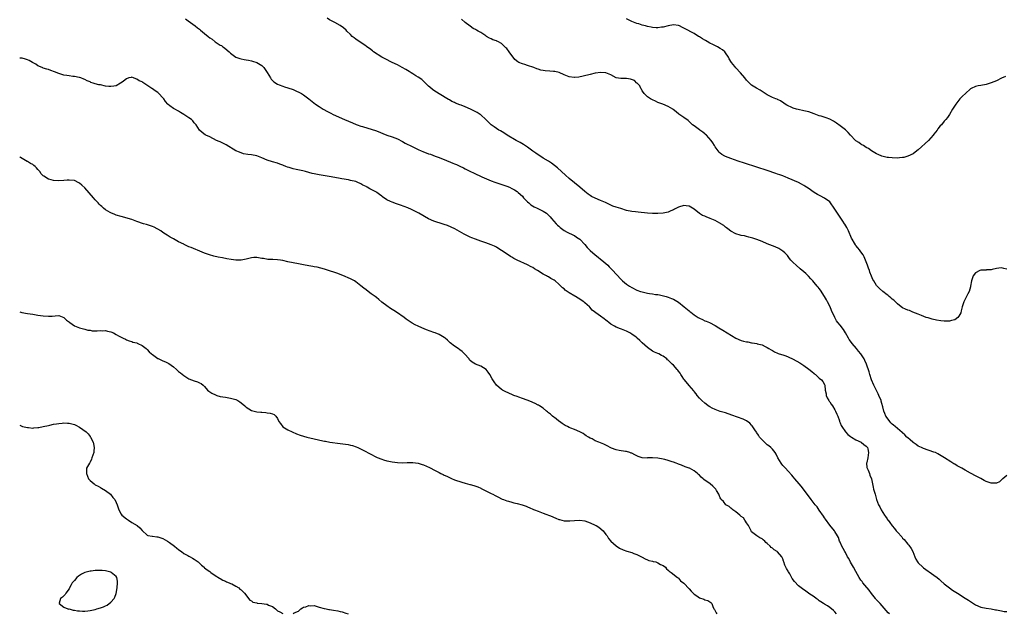
# Model space of a CAD drawing. Units: inches. Extents: x 2667000 to 2670000, y 1551000 to 1554000.
# Drawn here: x 2667000 to 2667378, y 1551739 to 1551967 of the extents above; entities that cross this region are included whole.
import ezdxf

# ---------------------------------------------------------------- set-up
doc = ezdxf.new("R2010")
doc.units = ezdxf.units.IN
doc.header["$MEASUREMENT"] = 0
doc.layers.add('LD26671551_10ft', color=112, linetype='Continuous')

msp = doc.modelspace()

# ---------------------------------------------------------------- linework, layer by layer
at = {"layer": 'LD26671551_10ft'}
for points, elevation in [([(2667379, 1551792.18), (2667377.41, 1551791), (2667377.25, 1551790.75), (2667377, 1551790.52), (2667376.16, 1551789.84), (2667375, 1551789.3), (2667373.27, 1551789.27), (2667373, 1551789.24), (2667371, 1551789.93), (2667370.34, 1551790.34), (2667369, 1551791.04), (2667367.77, 1551791.77), (2667367, 1551792.11), (2667365.31, 1551793), (2667365, 1551793.15), (2667363, 1551794.24), (2667361.78, 1551795), (2667361, 1551795.43), (2667359.97, 1551795.97), (2667359, 1551796.55), (2667358.7, 1551796.7), (2667358.23, 1551797), (2667357.45, 1551797.45), (2667355.04, 1551799.04), (2667353.82, 1551799.82), (2667352.53, 1551800.53), (2667351.59, 1551801), (2667351, 1551801.25), (2667347, 1551802.65), (2667346.27, 1551803), (2667345, 1551803.56), (2667344.15, 1551804.15), (2667343, 1551804.87), (2667342.85, 1551805), (2667341.89, 1551805.89), (2667341, 1551806.66), (2667340.65, 1551807), (2667339.86, 1551807.86), (2667339, 1551808.61), (2667338.81, 1551808.81), (2667337, 1551810.27), (2667336.12, 1551811), (2667335.53, 1551811.53), (2667335, 1551811.99), (2667334.52, 1551812.52), (2667334.03, 1551813), (2667333, 1551814.36), (2667332.59, 1551815), (2667332.11, 1551816.11), (2667331.79, 1551817), (2667331.4, 1551818.6), (2667331, 1551819.9), (2667330.75, 1551820.75), (2667330.69, 1551821), (2667329.91, 1551823), (2667329.63, 1551823.63), (2667327.93, 1551827), (2667327.08, 1551829), (2667326.39, 1551831), (2667326.08, 1551832.08), (2667325.09, 1551835), (2667324.47, 1551836.47), (2667324.21, 1551837), (2667323, 1551838.99), (2667322.07, 1551840.07), (2667321.31, 1551841), (2667319.57, 1551843), (2667319.32, 1551843.32), (2667318.5, 1551844.5), (2667318.19, 1551845), (2667317.09, 1551847), (2667316.28, 1551848.28), (2667315, 1551849.97), (2667314.15, 1551851), (2667313.65, 1551851.65), (2667312.93, 1551853), (2667311.68, 1551855.68), (2667311.14, 1551857), (2667310.13, 1551859), (2667309.74, 1551859.74), (2667309.01, 1551861), (2667307.44, 1551863.44), (2667307, 1551864.03), (2667306.58, 1551864.58), (2667306.21, 1551865), (2667305, 1551866.45), (2667304.47, 1551867), (2667303.79, 1551867.79), (2667302.81, 1551868.81), (2667301.81, 1551869.81), (2667301, 1551870.54), (2667299.69, 1551871.69), (2667298.14, 1551873), (2667297, 1551874.09), (2667296.1, 1551875), (2667295.61, 1551875.61), (2667295, 1551876.42), (2667294.74, 1551876.74), (2667294.48, 1551877), (2667293.79, 1551877.79), (2667293, 1551878.5), (2667292.24, 1551879), (2667291.43, 1551879.43), (2667290.06, 1551880.06), (2667289, 1551880.46), (2667287, 1551881.26), (2667285, 1551882.15), (2667283, 1551882.95), (2667281.44, 1551883.44), (2667281, 1551883.6), (2667279.88, 1551883.88), (2667279, 1551884.08), (2667278.28, 1551884.28), (2667277, 1551884.49), (2667276.63, 1551884.63), (2667275, 1551885.04), (2667273, 1551886.15), (2667271.86, 1551887), (2667271.42, 1551887.42), (2667271, 1551887.67), (2667270.33, 1551888.33), (2667269.2, 1551889), (2667269.09, 1551889.09), (2667268.77, 1551889.23), (2667267, 1551890.19), (2667265.04, 1551891.04), (2667263.59, 1551891.59), (2667263, 1551891.9), (2667262.19, 1551892.19), (2667260.98, 1551892.98), (2667259, 1551894.58), (2667258.36, 1551895), (2667257, 1551895.78), (2667255.88, 1551895.88), (2667255, 1551895.94), (2667253, 1551895.35), (2667252.17, 1551895), (2667251.39, 1551894.61), (2667251, 1551894.38), (2667250.03, 1551893.97), (2667249, 1551893.48), (2667247, 1551893.05), (2667245, 1551892.93), (2667242.92, 1551892.92), (2667241, 1551893.01), (2667237.45, 1551893.45), (2667236.46, 1551893.54), (2667235, 1551893.72), (2667233, 1551894.13), (2667230.79, 1551894.79), (2667229, 1551895.31), (2667227.79, 1551895.79), (2667227, 1551896.06), (2667226.43, 1551896.43), (2667225.21, 1551897), (2667224.87, 1551897.13), (2667223, 1551897.95), (2667221, 1551898.77), (2667219.51, 1551899.51), (2667219, 1551899.84), (2667218.32, 1551900.32), (2667217, 1551901.41), (2667215.08, 1551903.08), (2667213, 1551904.74), (2667211, 1551906.39), (2667209.61, 1551907.61), (2667208.06, 1551909), (2667206.47, 1551910.47), (2667205.38, 1551911.38), (2667204.24, 1551912.24), (2667203, 1551913.02), (2667201, 1551914.2), (2667199.29, 1551915.29), (2667199, 1551915.46), (2667198.12, 1551916.12), (2667197, 1551916.91), (2667195, 1551918.41), (2667193.45, 1551919.45), (2667192.18, 1551920.18), (2667190.58, 1551921), (2667187.2, 1551923), (2667185.9, 1551923.9), (2667184.66, 1551924.66), (2667184.02, 1551925), (2667182.17, 1551926.17), (2667181, 1551927), (2667179.99, 1551927.99), (2667179, 1551929.1), (2667177, 1551930.88), (2667176.84, 1551931), (2667175.68, 1551931.68), (2667173.06, 1551933), (2667171, 1551933.9), (2667169.5, 1551934.5), (2667169, 1551934.69), (2667167.34, 1551935.34), (2667167, 1551935.54), (2667165.97, 1551935.97), (2667165, 1551936.54), (2667164.69, 1551936.69), (2667161, 1551938.85), (2667159, 1551940.17), (2667158.54, 1551940.54), (2667157.46, 1551941.46), (2667157, 1551941.82), (2667155.42, 1551943.42), (2667155, 1551943.74), (2667154.37, 1551944.37), (2667153, 1551945.35), (2667152.13, 1551945.87), (2667151, 1551946.61), (2667150.28, 1551947), (2667149.52, 1551947.52), (2667148.24, 1551948.24), (2667146.79, 1551949), (2667145, 1551949.99), (2667142.96, 1551951), (2667140.34, 1551952.34), (2667139, 1551953), (2667135.84, 1551955), (2667135.4, 1551955.4), (2667134.29, 1551956.29), (2667133.3, 1551957), (2667133.15, 1551957.15), (2667133, 1551957.26), (2667131, 1551958.62), (2667130.4, 1551959), (2667129, 1551959.95), (2667128.43, 1551960.43), (2667127.71, 1551961), (2667127, 1551961.65), (2667125.62, 1551963), (2667125.32, 1551963.32), (2667124.28, 1551964.28), (2667123, 1551965.18), (2667121, 1551966.3), (2667119.7, 1551967), (2667119, 1551967.4), (2667118.05, 1551968.05)], 8330), ([(2667063.67, 1551967.67), (2667064.65, 1551967), (2667067.42, 1551965), (2667068.3, 1551964.3), (2667069, 1551963.71), (2667069.42, 1551963.41), (2667071, 1551962.06), (2667072.31, 1551961), (2667073, 1551960.46), (2667073.88, 1551959.88), (2667075, 1551958.94), (2667077, 1551957.62), (2667077.42, 1551957.42), (2667077.99, 1551957), (2667078.61, 1551956.61), (2667079.71, 1551955.71), (2667080.4, 1551955), (2667081, 1551954.48), (2667083, 1551953.03), (2667084.51, 1551952.51), (2667085, 1551952.4), (2667086.13, 1551952.13), (2667087, 1551951.99), (2667087.8, 1551951.8), (2667089, 1551951.56), (2667089.43, 1551951.43), (2667091.02, 1551951), (2667093, 1551949.78), (2667093.39, 1551949.39), (2667093.73, 1551949), (2667094.22, 1551948.22), (2667095, 1551947.08), (2667096.29, 1551945), (2667096.58, 1551944.58), (2667097.58, 1551943.58), (2667099, 1551942.61), (2667099.59, 1551942.41), (2667101, 1551941.84), (2667101.63, 1551941.63), (2667103, 1551941.25), (2667105, 1551940.53), (2667106.08, 1551940.08), (2667107.44, 1551939.44), (2667108.21, 1551939), (2667109, 1551938.49), (2667111.04, 1551937), (2667113.6, 1551935), (2667115, 1551934.02), (2667116.52, 1551933), (2667118.12, 1551932.12), (2667119.45, 1551931.45), (2667120.36, 1551931), (2667124.66, 1551929), (2667127.72, 1551927.72), (2667129.16, 1551927.16), (2667129.59, 1551927), (2667131, 1551926.53), (2667131.66, 1551926.34), (2667133.71, 1551925.71), (2667135, 1551925.35), (2667137, 1551924.67), (2667141, 1551922.98), (2667143, 1551922.32), (2667145, 1551921.57), (2667147, 1551920.56), (2667148.01, 1551920.01), (2667150.68, 1551918.68), (2667151.91, 1551918.09), (2667153, 1551917.55), (2667154.18, 1551917), (2667154.75, 1551916.75), (2667157, 1551915.9), (2667157.69, 1551915.69), (2667159.46, 1551915), (2667161, 1551914.44), (2667161.95, 1551914.05), (2667163, 1551913.64), (2667166.29, 1551912.29), (2667167, 1551911.96), (2667167.69, 1551911.69), (2667169, 1551911.06), (2667170.43, 1551910.43), (2667171, 1551910.1), (2667172.82, 1551909.18), (2667174.43, 1551908.43), (2667177.38, 1551907), (2667181, 1551905.53), (2667182.39, 1551905), (2667187, 1551903.4), (2667188, 1551903), (2667189, 1551902.57), (2667189.99, 1551901.99), (2667191, 1551901.36), (2667191.41, 1551901), (2667193, 1551899.52), (2667193.48, 1551899), (2667195, 1551897.42), (2667195.48, 1551897), (2667196.27, 1551896.27), (2667197.52, 1551895.52), (2667198.64, 1551895), (2667198.87, 1551894.87), (2667201, 1551893.83), (2667202.26, 1551893), (2667203, 1551892.33), (2667203.61, 1551891.61), (2667204.19, 1551891), (2667205.97, 1551889), (2667206.48, 1551888.48), (2667207, 1551888.02), (2667207.52, 1551887.52), (2667209, 1551886.4), (2667210.22, 1551885.78), (2667211, 1551885.33), (2667211.8, 1551885), (2667212.59, 1551884.59), (2667213, 1551884.4), (2667213.81, 1551883.81), (2667215, 1551883.05), (2667217, 1551880.94), (2667217.86, 1551879.86), (2667219, 1551878.73), (2667220.92, 1551877), (2667222.09, 1551876.09), (2667223, 1551875.41), (2667223.52, 1551875), (2667225, 1551873.71), (2667225.75, 1551873), (2667226.36, 1551872.36), (2667227, 1551871.73), (2667227.73, 1551871), (2667229, 1551869.57), (2667231, 1551867.42), (2667231.43, 1551867), (2667233, 1551865.75), (2667234.08, 1551865), (2667235, 1551864.47), (2667237, 1551863.49), (2667238.34, 1551863), (2667239, 1551862.77), (2667241, 1551862.34), (2667241.81, 1551862.19), (2667243, 1551862.07), (2667244.16, 1551861.84), (2667245, 1551861.79), (2667245.7, 1551861.7), (2667248.19, 1551861), (2667249, 1551860.76), (2667250.28, 1551860.28), (2667251, 1551860.03), (2667251.67, 1551859.67), (2667253, 1551858.86), (2667255.13, 1551857), (2667257, 1551855.52), (2667257.31, 1551855.31), (2667257.67, 1551855), (2667259, 1551853.97), (2667260.49, 1551853), (2667261, 1551852.64), (2667262.14, 1551852.14), (2667263, 1551851.7), (2667263.53, 1551851.53), (2667264.78, 1551851), (2667267, 1551849.84), (2667268.42, 1551849), (2667270.02, 1551848.02), (2667271.57, 1551847), (2667275, 1551844.97), (2667277, 1551844.11), (2667277.91, 1551843.91), (2667279, 1551843.58), (2667279.55, 1551843.55), (2667281, 1551843.26), (2667281.25, 1551843.25), (2667283, 1551842.91), (2667283.14, 1551842.86), (2667285, 1551842.41), (2667286.18, 1551841.82), (2667287, 1551841.46), (2667287.63, 1551841), (2667288.49, 1551840.49), (2667289, 1551840.24), (2667289.74, 1551839.74), (2667291, 1551839.26), (2667291.16, 1551839.16), (2667291.63, 1551839), (2667293, 1551838.58), (2667294.16, 1551838.16), (2667295, 1551837.88), (2667297, 1551836.95), (2667299.51, 1551835.51), (2667300.26, 1551835), (2667301, 1551834.52), (2667303, 1551833.13), (2667304.17, 1551832.17), (2667305, 1551831.41), (2667305.22, 1551831.22), (2667305.5, 1551831), (2667307, 1551829.61), (2667307.8, 1551829), (2667308.34, 1551828.34), (2667309, 1551827.26), (2667309.11, 1551827), (2667309.11, 1551826.89), (2667309.31, 1551825), (2667309.6, 1551823.6), (2667309.69, 1551823), (2667310.08, 1551822.08), (2667310.65, 1551821), (2667310.78, 1551820.78), (2667311, 1551820.48), (2667311.59, 1551819.59), (2667312.03, 1551819), (2667313, 1551817.48), (2667313.28, 1551817), (2667313.76, 1551815.76), (2667314.1, 1551815), (2667314.71, 1551813.29), (2667314.8, 1551813), (2667315, 1551812.52), (2667315.4, 1551811.4), (2667315.61, 1551811), (2667317.03, 1551809), (2667317.94, 1551807.94), (2667319, 1551807.23), (2667319.12, 1551807.12), (2667319.32, 1551807), (2667321, 1551805.94), (2667323.04, 1551805), (2667324.13, 1551804.13), (2667325, 1551803.54), (2667325.46, 1551803), (2667325.58, 1551802.42), (2667325.94, 1551801), (2667325.59, 1551799), (2667325.21, 1551797.21), (2667325.18, 1551797), (2667325.3, 1551795.3), (2667325.39, 1551795), (2667325.78, 1551794.22), (2667326.21, 1551793), (2667326.35, 1551792.35), (2667326.98, 1551791), (2667327.69, 1551787.69), (2667327.87, 1551787), (2667328.13, 1551785.87), (2667328.4, 1551785), (2667328.59, 1551784.59), (2667328.94, 1551783), (2667329.71, 1551781), (2667330.21, 1551780.21), (2667330.75, 1551779), (2667332.05, 1551777), (2667332.46, 1551776.46), (2667333, 1551775.54), (2667333.24, 1551775.24), (2667333.38, 1551775), (2667334.1, 1551774.1), (2667335, 1551772.84), (2667335.87, 1551771.87), (2667336.55, 1551771), (2667337, 1551770.46), (2667338.63, 1551768.63), (2667339, 1551768.16), (2667339.58, 1551767.58), (2667341, 1551765.87), (2667341.41, 1551765.41), (2667342.23, 1551764.23), (2667342.9, 1551763), (2667343.73, 1551761), (2667344.12, 1551760.12), (2667344.75, 1551759), (2667345, 1551758.7), (2667346.73, 1551757), (2667346.89, 1551756.89), (2667347, 1551756.78), (2667351, 1551753.95), (2667352.2, 1551753), (2667353, 1551752.34), (2667353.71, 1551751.71), (2667355, 1551750.65), (2667357, 1551749.07), (2667358.2, 1551748.2), (2667359.41, 1551747.41), (2667360.1, 1551747), (2667363, 1551745.14), (2667364.27, 1551744.27), (2667365, 1551743.75), (2667367, 1551742.5), (2667369, 1551741.65), (2667371, 1551741.2), (2667372.93, 1551740.93), (2667374.65, 1551740.65), (2667375, 1551740.58), (2667376.28, 1551740.28), (2667377, 1551740.21), (2667377.97, 1551739.97), (2667379, 1551739.9)], 8340), ([(2667379, 1551871.5), (2667377.8, 1551871.8), (2667377, 1551872.09), (2667375.96, 1551871.96), (2667375, 1551871.76), (2667373.43, 1551871.43), (2667373, 1551871.25), (2667371.22, 1551871.22), (2667371, 1551871.16), (2667369.14, 1551871.14), (2667369, 1551871.11), (2667368.66, 1551871), (2667367, 1551870.15), (2667366.03, 1551869), (2667365.4, 1551867), (2667365.09, 1551865), (2667365, 1551864.75), (2667364.48, 1551863), (2667363.99, 1551862.01), (2667362.55, 1551859), (2667361.91, 1551857), (2667361.46, 1551855.46), (2667361.29, 1551854.71), (2667360.6, 1551853.4), (2667360.22, 1551853), (2667359, 1551852), (2667357.76, 1551851.76), (2667357, 1551851.49), (2667355.58, 1551851.58), (2667355, 1551851.56), (2667353.72, 1551851.72), (2667351.98, 1551851.98), (2667350.33, 1551852.33), (2667348.77, 1551852.77), (2667348.02, 1551853), (2667346.26, 1551853.74), (2667345, 1551854.29), (2667342.96, 1551855), (2667341.59, 1551855.59), (2667341, 1551855.71), (2667340.14, 1551856.14), (2667339, 1551856.61), (2667338.47, 1551857), (2667337, 1551858.19), (2667336.23, 1551859), (2667335.62, 1551859.62), (2667335, 1551860.01), (2667334.51, 1551860.51), (2667333.85, 1551861), (2667333.41, 1551861.41), (2667333, 1551861.67), (2667331.34, 1551863), (2667330.13, 1551864.13), (2667329.23, 1551865), (2667329, 1551865.28), (2667327.91, 1551867), (2667327.58, 1551867.58), (2667327, 1551868.87), (2667326.4, 1551870.4), (2667326.22, 1551871), (2667325.86, 1551871.86), (2667325.52, 1551873), (2667325, 1551874.38), (2667324.78, 1551875), (2667324.2, 1551876.2), (2667323.83, 1551877), (2667323, 1551878.23), (2667322.43, 1551879), (2667321.75, 1551879.75), (2667321, 1551880.68), (2667320.85, 1551880.85), (2667320.46, 1551881.54), (2667319.56, 1551883), (2667319.38, 1551883.38), (2667318.25, 1551886.25), (2667317.85, 1551887), (2667317.6, 1551887.6), (2667316.82, 1551888.82), (2667316.67, 1551889), (2667315.99, 1551890.01), (2667315, 1551891.55), (2667313.97, 1551893), (2667313, 1551894.62), (2667312.72, 1551895), (2667311.35, 1551897), (2667311, 1551897.38), (2667309, 1551898.87), (2667308.76, 1551899), (2667307.54, 1551899.54), (2667306.26, 1551900.26), (2667305, 1551901), (2667302.66, 1551902.66), (2667301.46, 1551903.46), (2667301, 1551903.74), (2667300.18, 1551904.18), (2667299, 1551904.78), (2667295, 1551906.54), (2667293.92, 1551907), (2667293.26, 1551907.26), (2667293, 1551907.35), (2667291.8, 1551907.8), (2667291, 1551908.05), (2667290.31, 1551908.31), (2667287, 1551909.43), (2667283, 1551910.75), (2667278.22, 1551912.22), (2667275.86, 1551913), (2667273, 1551914.07), (2667271, 1551914.87), (2667270.73, 1551915), (2667269.64, 1551915.64), (2667269, 1551916.13), (2667268.55, 1551916.55), (2667268.17, 1551917), (2667267, 1551918.52), (2667266.74, 1551919), (2667266.1, 1551920.1), (2667265.48, 1551921), (2667263.63, 1551923), (2667263.3, 1551923.3), (2667263, 1551923.53), (2667262.22, 1551924.22), (2667261.12, 1551925), (2667261, 1551925.11), (2667259, 1551926.55), (2667258.29, 1551927), (2667257, 1551928.23), (2667256.62, 1551928.62), (2667255, 1551929.83), (2667253.11, 1551931.11), (2667251.98, 1551931.98), (2667250.89, 1551932.89), (2667250.72, 1551933), (2667249, 1551934.09), (2667246.95, 1551934.95), (2667245, 1551935.64), (2667244.08, 1551936.08), (2667243, 1551936.55), (2667242.23, 1551937), (2667241, 1551937.78), (2667239.81, 1551939), (2667239.48, 1551939.48), (2667239, 1551940.09), (2667238.69, 1551940.69), (2667238.46, 1551941), (2667238.04, 1551942.04), (2667237.06, 1551943), (2667237.04, 1551943.04), (2667237, 1551943.07), (2667236.06, 1551944.06), (2667234.57, 1551944.57), (2667233, 1551944.8), (2667230.8, 1551944.8), (2667229, 1551945), (2667227, 1551946.23), (2667225.01, 1551947.01), (2667223.11, 1551947.11), (2667221, 1551946.8), (2667219, 1551946.35), (2667216.35, 1551945.65), (2667214.73, 1551945.27), (2667213, 1551945.13), (2667212.86, 1551945.14), (2667211, 1551945.46), (2667210.27, 1551945.73), (2667209, 1551946.24), (2667207.07, 1551947.07), (2667205.45, 1551947.45), (2667205, 1551947.53), (2667203.59, 1551947.59), (2667201.71, 1551947.7), (2667201, 1551947.82), (2667200.06, 1551948.06), (2667199, 1551948.39), (2667198.57, 1551948.57), (2667197.36, 1551949), (2667195, 1551949.75), (2667193.88, 1551950.12), (2667193, 1551950.39), (2667191.66, 1551951), (2667191.23, 1551951.23), (2667190.13, 1551952.13), (2667187.97, 1551955), (2667187, 1551956.27), (2667186.62, 1551956.62), (2667186.29, 1551957), (2667185, 1551958.21), (2667183.63, 1551959), (2667183.19, 1551959.19), (2667183, 1551959.3), (2667181.68, 1551959.68), (2667181, 1551960.03), (2667180.32, 1551960.32), (2667179.28, 1551961), (2667179, 1551961.15), (2667177, 1551962.45), (2667176.08, 1551963), (2667175.37, 1551963.37), (2667175, 1551963.63), (2667174.08, 1551964.08), (2667172.89, 1551964.89), (2667171, 1551966.35), (2667169.6, 1551967.6)], 8320), ([(2667378.44, 1551945.56), (2667376.99, 1551944.99), (2667375, 1551943.9), (2667373, 1551943.11), (2667372.61, 1551943), (2667371.44, 1551942.56), (2667371, 1551942.45), (2667369, 1551942.07), (2667368.02, 1551941.98), (2667367, 1551941.71), (2667365.33, 1551941), (2667365, 1551940.78), (2667363.13, 1551939), (2667361.99, 1551938.01), (2667360.9, 1551937), (2667359.36, 1551935), (2667358.15, 1551933), (2667357, 1551931), (2667356.16, 1551929.84), (2667355.6, 1551929), (2667355, 1551928.34), (2667353.88, 1551927), (2667353.45, 1551926.55), (2667352.55, 1551925.45), (2667352.23, 1551925), (2667351, 1551923.38), (2667350.73, 1551923), (2667348.95, 1551921), (2667345, 1551917.41), (2667344.48, 1551917), (2667343, 1551915.89), (2667341, 1551914.94), (2667339.5, 1551914.5), (2667339, 1551914.41), (2667337.73, 1551914.27), (2667337, 1551914.23), (2667335, 1551914.27), (2667333.56, 1551914.44), (2667333, 1551914.49), (2667331, 1551914.99), (2667329.61, 1551915.61), (2667329, 1551915.9), (2667327, 1551916.98), (2667325.85, 1551917.85), (2667325, 1551918.34), (2667324, 1551919), (2667323.37, 1551919.37), (2667323, 1551919.54), (2667322.14, 1551920.14), (2667321, 1551920.87), (2667320.86, 1551921), (2667319, 1551923.03), (2667318.11, 1551924.11), (2667317.08, 1551925.08), (2667315, 1551926.59), (2667313.63, 1551927.63), (2667312.4, 1551928.4), (2667311, 1551929.13), (2667309.63, 1551929.63), (2667307.74, 1551930.27), (2667307, 1551930.48), (2667305.63, 1551931), (2667305, 1551931.26), (2667303, 1551931.96), (2667301, 1551932.43), (2667298.85, 1551932.85), (2667298.26, 1551933), (2667297, 1551933.38), (2667296.22, 1551933.78), (2667295, 1551934.34), (2667294.57, 1551934.57), (2667293.91, 1551935), (2667293.38, 1551935.38), (2667292.16, 1551936.16), (2667291, 1551936.68), (2667290.8, 1551936.8), (2667290.34, 1551937), (2667289, 1551937.53), (2667287.96, 1551938.04), (2667287, 1551938.53), (2667285.49, 1551939.49), (2667285, 1551939.75), (2667284.28, 1551940.28), (2667282.89, 1551941.11), (2667281, 1551942.29), (2667280.21, 1551943), (2667279, 1551944.15), (2667278.38, 1551945), (2667276.75, 1551947), (2667275, 1551948.9), (2667274.95, 1551948.95), (2667274.62, 1551949.38), (2667273.34, 1551951), (2667272.38, 1551952.38), (2667272.08, 1551953), (2667271, 1551954.61), (2667270.67, 1551955), (2667269.84, 1551955.84), (2667269, 1551956.38), (2667267.85, 1551957), (2667266.07, 1551957.93), (2667265, 1551958.43), (2667263.93, 1551959), (2667263.35, 1551959.35), (2667263, 1551959.57), (2667262.09, 1551960.09), (2667261, 1551960.82), (2667260.67, 1551961), (2667259, 1551962.06), (2667257.14, 1551963), (2667257, 1551963.1), (2667255.72, 1551963.72), (2667255, 1551964.18), (2667254.43, 1551964.43), (2667253.28, 1551965), (2667253, 1551965.11), (2667251, 1551965.39), (2667249, 1551965.04), (2667247, 1551964.54), (2667246.47, 1551964.47), (2667245, 1551964.33), (2667244.31, 1551964.31), (2667243, 1551964.42), (2667242.49, 1551964.49), (2667241, 1551964.77), (2667240.24, 1551965), (2667239, 1551965.31), (2667237.75, 1551965.75), (2667237, 1551965.95), (2667235, 1551966.74), (2667234.54, 1551967), (2667233, 1551967.79)], 8310), ([(2667333.94, 1551739), (2667333.48, 1551739.48), (2667330.31, 1551743), (2667329.67, 1551743.67), (2667329, 1551744.42), (2667328.73, 1551744.73), (2667328.54, 1551745), (2667327, 1551746.92), (2667326.12, 1551748.12), (2667325.35, 1551749), (2667325.2, 1551749.2), (2667323.73, 1551751), (2667323.44, 1551751.44), (2667323, 1551752.04), (2667322.34, 1551753), (2667321, 1551755.39), (2667320.17, 1551757), (2667319, 1551758.95), (2667318.3, 1551760.3), (2667317.88, 1551761), (2667317, 1551762.62), (2667316.76, 1551763), (2667316.16, 1551764.16), (2667315.63, 1551765), (2667315, 1551766.58), (2667314.81, 1551767), (2667314.35, 1551768.35), (2667314.01, 1551769), (2667313, 1551770.69), (2667312.77, 1551771), (2667311, 1551773.12), (2667309.39, 1551775.39), (2667309, 1551775.98), (2667308.61, 1551776.61), (2667307, 1551778.92), (2667306.12, 1551780.12), (2667305.43, 1551781), (2667303.93, 1551783), (2667300.99, 1551787), (2667300.06, 1551788.06), (2667299.32, 1551789), (2667297.57, 1551791), (2667297, 1551791.71), (2667296.4, 1551792.4), (2667295, 1551793.92), (2667294, 1551795), (2667293.5, 1551795.5), (2667293, 1551796.09), (2667292.6, 1551796.6), (2667292.32, 1551797), (2667291.05, 1551799.05), (2667290.38, 1551800.38), (2667290.03, 1551801), (2667289, 1551802.3), (2667288.35, 1551803), (2667287.6, 1551803.6), (2667287, 1551804.04), (2667286.48, 1551804.48), (2667285.92, 1551805), (2667285, 1551805.93), (2667284.09, 1551807), (2667283.68, 1551807.68), (2667283, 1551808.63), (2667282.86, 1551808.86), (2667282.22, 1551809.78), (2667281.26, 1551811.26), (2667281, 1551811.52), (2667280.32, 1551812.32), (2667279, 1551813.19), (2667277.83, 1551813.83), (2667273.47, 1551815.47), (2667271, 1551816.27), (2667270.41, 1551816.41), (2667269, 1551816.85), (2667268.88, 1551816.88), (2667267, 1551817.54), (2667265.88, 1551818.12), (2667265, 1551818.56), (2667264.38, 1551819), (2667263.6, 1551819.6), (2667263, 1551820.02), (2667261.86, 1551821), (2667261, 1551821.93), (2667260.09, 1551823), (2667259.66, 1551823.66), (2667259, 1551824.48), (2667258.78, 1551824.78), (2667257, 1551826.78), (2667255.19, 1551829), (2667255, 1551829.27), (2667254.33, 1551830.33), (2667253.87, 1551831), (2667253.56, 1551831.56), (2667253, 1551832.34), (2667252.71, 1551832.71), (2667252.43, 1551833), (2667251, 1551834.63), (2667250.55, 1551835), (2667249.73, 1551835.73), (2667249, 1551836.55), (2667248.74, 1551836.74), (2667248.44, 1551837), (2667247, 1551838.05), (2667246.4, 1551838.4), (2667245.34, 1551839), (2667245, 1551839.13), (2667243.68, 1551839.68), (2667243, 1551840), (2667242.39, 1551840.39), (2667241.6, 1551841), (2667241, 1551841.4), (2667239, 1551843.26), (2667238.05, 1551844.05), (2667237.11, 1551845), (2667236.64, 1551845.36), (2667235, 1551846.54), (2667234.26, 1551847), (2667233, 1551847.64), (2667231, 1551848.47), (2667230.61, 1551848.61), (2667229.71, 1551849), (2667229.18, 1551849.18), (2667229, 1551849.27), (2667228.33, 1551849.67), (2667227, 1551850.38), (2667226.13, 1551851), (2667225.5, 1551851.5), (2667225, 1551851.97), (2667224.4, 1551852.4), (2667223, 1551853.49), (2667222.07, 1551854.07), (2667219.8, 1551855.8), (2667218.86, 1551856.86), (2667218.74, 1551857), (2667217, 1551858.64), (2667216.56, 1551859), (2667215.6, 1551859.6), (2667215, 1551860.01), (2667214.36, 1551860.36), (2667213.34, 1551861), (2667213.11, 1551861.11), (2667211, 1551862.39), (2667209.48, 1551863.48), (2667209, 1551863.93), (2667208.4, 1551864.4), (2667207.82, 1551865), (2667207, 1551865.79), (2667205.59, 1551867), (2667205.24, 1551867.24), (2667205, 1551867.42), (2667203.96, 1551867.96), (2667203, 1551868.56), (2667202.7, 1551868.7), (2667202.2, 1551869), (2667201, 1551869.65), (2667198.85, 1551871), (2667197.7, 1551871.7), (2667197, 1551872.11), (2667196.41, 1551872.41), (2667195, 1551873.16), (2667190.96, 1551875), (2667189.68, 1551875.68), (2667189, 1551876.1), (2667188.43, 1551876.43), (2667187.54, 1551877), (2667185, 1551878.76), (2667183.63, 1551879.63), (2667183, 1551879.97), (2667182.31, 1551880.31), (2667181, 1551880.86), (2667179, 1551881.6), (2667177, 1551882.29), (2667175.01, 1551883), (2667173.6, 1551883.6), (2667173, 1551883.88), (2667172.22, 1551884.22), (2667170.63, 1551885), (2667167.07, 1551887), (2667165.71, 1551887.71), (2667164.3, 1551888.3), (2667163, 1551888.75), (2667161, 1551889.31), (2667160.51, 1551889.49), (2667159, 1551889.98), (2667157, 1551890.92), (2667153.22, 1551893), (2667150.41, 1551894.41), (2667149.05, 1551895.05), (2667147.64, 1551895.64), (2667146.17, 1551896.17), (2667144.68, 1551896.68), (2667143, 1551897.29), (2667142.42, 1551897.58), (2667141, 1551898.22), (2667139.33, 1551899.33), (2667139, 1551899.58), (2667138.16, 1551900.16), (2667137.1, 1551901), (2667137, 1551901.06), (2667135, 1551902.13), (2667134.38, 1551902.38), (2667133.44, 1551903), (2667133.13, 1551903.13), (2667133, 1551903.23), (2667131.8, 1551903.8), (2667131, 1551904.31), (2667129.52, 1551905), (2667129, 1551905.17), (2667127, 1551905.65), (2667126.19, 1551905.81), (2667123.73, 1551906.27), (2667123, 1551906.39), (2667119.61, 1551907), (2667115, 1551907.74), (2667113, 1551908.13), (2667112.3, 1551908.3), (2667109.79, 1551909), (2667108.72, 1551909.28), (2667106.14, 1551909.86), (2667105, 1551910.09), (2667103.41, 1551910.59), (2667102.77, 1551910.77), (2667102.23, 1551911), (2667101.33, 1551911.33), (2667101, 1551911.49), (2667099.88, 1551911.88), (2667099, 1551912.23), (2667097, 1551912.76), (2667095, 1551913.39), (2667093, 1551914.32), (2667091.06, 1551915.06), (2667089, 1551915.41), (2667087.56, 1551915.56), (2667085.91, 1551915.91), (2667084.43, 1551916.43), (2667083.03, 1551917), (2667079.33, 1551919.33), (2667079, 1551919.48), (2667078.01, 1551920.01), (2667077, 1551920.4), (2667076.59, 1551920.59), (2667075.59, 1551921), (2667073, 1551922.33), (2667071.5, 1551923), (2667071.2, 1551923.2), (2667070.07, 1551924.07), (2667069, 1551924.97), (2667067.79, 1551927), (2667067.41, 1551927.41), (2667067, 1551927.82), (2667066.51, 1551928.51), (2667066.01, 1551929), (2667065, 1551929.74), (2667063.04, 1551931), (2667061.78, 1551931.78), (2667061, 1551932.19), (2667059.55, 1551933), (2667059, 1551933.33), (2667057.64, 1551934.36), (2667057, 1551934.82), (2667056.82, 1551935), (2667055.97, 1551935.97), (2667055.28, 1551937), (2667055, 1551937.36), (2667053.45, 1551939), (2667053, 1551939.38), (2667052.02, 1551940.02), (2667051, 1551940.83), (2667050.77, 1551941), (2667047.69, 1551943), (2667047.26, 1551943.26), (2667047, 1551943.48), (2667045.91, 1551943.91), (2667045, 1551944.6), (2667044.62, 1551944.62), (2667043.75, 1551945), (2667043, 1551945.26), (2667042.78, 1551945.22), (2667041.9, 1551945), (2667041, 1551944.71), (2667039.8, 1551943.8), (2667039, 1551943.15), (2667038.76, 1551943), (2667037, 1551942.01), (2667036.19, 1551941.81), (2667035, 1551941.68), (2667034.26, 1551941.74), (2667033, 1551941.9), (2667031, 1551942.31), (2667030.4, 1551942.4), (2667029, 1551942.77), (2667028.21, 1551943), (2667027.32, 1551943.32), (2667027, 1551943.5), (2667025.93, 1551943.93), (2667025, 1551944.44), (2667024.6, 1551944.6), (2667023.43, 1551945), (2667023, 1551945.17), (2667022.82, 1551945.18), (2667021, 1551945.56), (2667020.42, 1551945.58), (2667019, 1551945.8), (2667018.09, 1551945.91), (2667017, 1551946.13), (2667015, 1551946.7), (2667013.36, 1551947.36), (2667011.91, 1551947.91), (2667011, 1551948.21), (2667010.43, 1551948.43), (2667009, 1551948.82), (2667008.88, 1551948.88), (2667008.6, 1551949), (2667007, 1551949.73), (2667006.26, 1551950.26), (2667004.89, 1551951), (2667003.7, 1551951.7), (2667003, 1551952.01), (2667002.21, 1551952.21), (2667001, 1551952.61), (2667000.55, 1551952.58), (2667000, 1551952.63)], 8350), ([(2667313.6, 1551739), (2667313, 1551739.79), (2667312.39, 1551740.39), (2667311, 1551741.54), (2667310.1, 1551742.1), (2667309, 1551742.73), (2667308.58, 1551743), (2667307.64, 1551743.64), (2667307, 1551744.11), (2667306.5, 1551744.5), (2667305.75, 1551745), (2667305, 1551745.59), (2667303, 1551746.93), (2667302.88, 1551747), (2667301.79, 1551747.79), (2667300.61, 1551748.61), (2667299.98, 1551749), (2667299, 1551749.79), (2667297.43, 1551751.43), (2667296.62, 1551752.62), (2667295.63, 1551754.37), (2667295.15, 1551755.15), (2667295, 1551755.49), (2667294.44, 1551756.44), (2667293.82, 1551757.82), (2667293.44, 1551759), (2667293.31, 1551759.31), (2667293, 1551760.19), (2667292.57, 1551761), (2667291, 1551762.86), (2667290.82, 1551763), (2667289.65, 1551763.65), (2667289, 1551764.29), (2667288.55, 1551764.55), (2667288.19, 1551765), (2667287, 1551766.07), (2667286.48, 1551766.48), (2667286.08, 1551767), (2667285.44, 1551767.44), (2667285, 1551767.84), (2667284.21, 1551768.21), (2667282.99, 1551768.99), (2667281, 1551770.56), (2667280.78, 1551771), (2667280.23, 1551772.23), (2667279.79, 1551773), (2667279, 1551774.09), (2667278.71, 1551774.71), (2667278.44, 1551775), (2667277.9, 1551775.9), (2667277, 1551776.46), (2667276.77, 1551776.77), (2667276.43, 1551777), (2667275, 1551778.2), (2667273.85, 1551779), (2667273.45, 1551779.45), (2667273, 1551779.68), (2667272.34, 1551780.34), (2667271.06, 1551781), (2667270.2, 1551782.2), (2667269.27, 1551783), (2667269.21, 1551783.21), (2667269, 1551783.66), (2667268.61, 1551784.61), (2667268.37, 1551785), (2667267.54, 1551786.46), (2667267.28, 1551787), (2667267.16, 1551787.16), (2667266.15, 1551788.15), (2667265.08, 1551789), (2667262.71, 1551790.71), (2667262.43, 1551791), (2667261.6, 1551791.6), (2667261, 1551792.29), (2667260.61, 1551792.61), (2667260.27, 1551793), (2667259, 1551794.03), (2667257.16, 1551795), (2667257, 1551795.07), (2667255.55, 1551795.55), (2667254.14, 1551796.14), (2667253, 1551796.58), (2667252.74, 1551796.74), (2667252, 1551797), (2667251, 1551797.38), (2667250.5, 1551797.5), (2667249, 1551798.03), (2667247.65, 1551798.35), (2667247, 1551798.56), (2667245, 1551798.93), (2667243, 1551799.04), (2667241.05, 1551798.95), (2667241, 1551798.93), (2667239.01, 1551799.01), (2667237.48, 1551799.48), (2667237, 1551799.74), (2667236.14, 1551800.14), (2667235, 1551800.75), (2667234.82, 1551800.82), (2667234.2, 1551801), (2667233, 1551801.4), (2667232.56, 1551801.44), (2667230.19, 1551801.8), (2667229, 1551802.08), (2667227.26, 1551802.74), (2667227, 1551802.85), (2667225.61, 1551803.61), (2667225, 1551803.84), (2667224.22, 1551804.22), (2667222.34, 1551805), (2667221, 1551805.6), (2667219.74, 1551806.26), (2667219, 1551806.63), (2667218.34, 1551807), (2667217.52, 1551807.52), (2667217, 1551807.91), (2667216.33, 1551808.33), (2667215, 1551809.06), (2667213, 1551809.93), (2667211.57, 1551810.43), (2667211, 1551810.67), (2667210.31, 1551811), (2667209.49, 1551811.49), (2667209, 1551811.74), (2667208.27, 1551812.27), (2667207.2, 1551813), (2667207, 1551813.16), (2667206.02, 1551814.02), (2667204.58, 1551815), (2667203.75, 1551815.75), (2667203, 1551816.35), (2667202.67, 1551816.67), (2667202.21, 1551817), (2667201, 1551818.11), (2667199.61, 1551819), (2667199.23, 1551819.23), (2667199, 1551819.3), (2667197.91, 1551819.91), (2667197, 1551820.22), (2667196.52, 1551820.52), (2667194.85, 1551821.15), (2667193, 1551821.88), (2667191.69, 1551822.31), (2667191, 1551822.56), (2667189.71, 1551823), (2667189.23, 1551823.23), (2667186.45, 1551824.45), (2667185.4, 1551825), (2667185, 1551825.3), (2667183.1, 1551827), (2667182.17, 1551828.17), (2667181.67, 1551829), (2667181.4, 1551829.4), (2667180.53, 1551831), (2667179.92, 1551831.92), (2667179.04, 1551833), (2667177, 1551834.18), (2667175.01, 1551835.01), (2667173.74, 1551835.74), (2667173, 1551836.44), (2667172.74, 1551836.74), (2667172.58, 1551837), (2667170.83, 1551839), (2667169.88, 1551839.88), (2667169, 1551840.49), (2667168.31, 1551841), (2667167, 1551841.88), (2667165.26, 1551843.26), (2667165, 1551843.51), (2667164.19, 1551844.19), (2667163.34, 1551845), (2667163, 1551845.24), (2667161, 1551846.37), (2667159.56, 1551847), (2667159, 1551847.22), (2667156.25, 1551848.25), (2667154.35, 1551849), (2667153, 1551849.58), (2667151.82, 1551850.18), (2667150.72, 1551850.72), (2667149.51, 1551851.51), (2667148.36, 1551852.36), (2667147.58, 1551853), (2667144.66, 1551855), (2667143.64, 1551855.64), (2667143, 1551856.06), (2667142.41, 1551856.41), (2667141, 1551857.41), (2667139, 1551858.88), (2667137.84, 1551859.84), (2667137, 1551860.58), (2667136.48, 1551861), (2667135, 1551862.1), (2667134.47, 1551862.47), (2667133, 1551863.53), (2667132.17, 1551864.17), (2667131, 1551865.16), (2667129, 1551866.7), (2667128.5, 1551867), (2667127, 1551867.84), (2667126.17, 1551868.17), (2667125, 1551868.71), (2667122.19, 1551869.81), (2667121, 1551870.25), (2667119, 1551870.93), (2667117, 1551871.54), (2667114.23, 1551872.23), (2667113, 1551872.45), (2667112.56, 1551872.55), (2667111, 1551872.82), (2667109, 1551873.22), (2667107, 1551873.58), (2667105, 1551873.91), (2667103, 1551874.35), (2667101, 1551874.86), (2667100.13, 1551875), (2667099, 1551875.16), (2667097.22, 1551875.22), (2667097, 1551875.24), (2667095.3, 1551875.3), (2667093.56, 1551875.56), (2667093, 1551875.68), (2667091, 1551876), (2667089.95, 1551875.95), (2667089, 1551875.87), (2667087, 1551875.38), (2667085, 1551875), (2667083, 1551875), (2667081.23, 1551875.23), (2667079.52, 1551875.52), (2667077.83, 1551875.83), (2667076.17, 1551876.17), (2667074.55, 1551876.55), (2667072.83, 1551877), (2667071, 1551877.66), (2667070.03, 1551878.03), (2667065.83, 1551879.83), (2667065, 1551880.15), (2667063.21, 1551881), (2667063, 1551881.08), (2667061, 1551882.08), (2667059, 1551883.19), (2667057.77, 1551883.77), (2667056.56, 1551884.56), (2667055.96, 1551885), (2667055, 1551885.62), (2667054.23, 1551886.23), (2667051.61, 1551887.61), (2667051, 1551887.88), (2667050.19, 1551888.19), (2667048.68, 1551888.68), (2667047.49, 1551889), (2667045, 1551889.9), (2667043.67, 1551890.33), (2667043, 1551890.57), (2667039, 1551891.72), (2667037, 1551892.33), (2667036.54, 1551892.54), (2667035, 1551893.14), (2667034.7, 1551893.3), (2667033, 1551894.28), (2667032.22, 1551895), (2667031.57, 1551895.56), (2667031, 1551896.03), (2667030.53, 1551896.53), (2667030.15, 1551897), (2667029, 1551898.22), (2667028.34, 1551899), (2667025, 1551902.73), (2667023.85, 1551903.85), (2667023, 1551904.6), (2667022.75, 1551904.75), (2667021, 1551905.59), (2667019, 1551905.79), (2667018.27, 1551905.73), (2667017, 1551905.59), (2667015, 1551905.47), (2667013, 1551905.64), (2667012.09, 1551905.91), (2667011, 1551906.15), (2667009.21, 1551907.21), (2667009, 1551907.41), (2667008.21, 1551908.21), (2667007.74, 1551909), (2667007, 1551909.83), (2667006.42, 1551910.42), (2667005.92, 1551911), (2667005.41, 1551911.41), (2667005, 1551911.71), (2667004.12, 1551912.12), (2667003, 1551912.92), (2667002.93, 1551912.93), (2667001, 1551914.11), (2667000.35, 1551914.4), (2667000, 1551914.68)], 8360), ([(2667000, 1551855.07), (2667000.87, 1551854.88), (2667003, 1551854.5), (2667005, 1551854.17), (2667007, 1551853.85), (2667009, 1551853.55), (2667011, 1551853.41), (2667012.51, 1551853.49), (2667013.64, 1551853.64), (2667015, 1551853.68), (2667016.97, 1551852.97), (2667017.98, 1551851.98), (2667019.09, 1551851.09), (2667019.26, 1551851), (2667021, 1551849.77), (2667023, 1551849), (2667024.55, 1551848.55), (2667025, 1551848.46), (2667026.14, 1551848.14), (2667027, 1551848.03), (2667027.88, 1551847.88), (2667029, 1551847.82), (2667029.8, 1551847.8), (2667031, 1551847.9), (2667031.86, 1551847.86), (2667033, 1551847.9), (2667033.71, 1551847.71), (2667035, 1551847.45), (2667036, 1551847), (2667037, 1551846.45), (2667037.88, 1551845.88), (2667039.79, 1551845), (2667040.56, 1551844.56), (2667041, 1551844.4), (2667041.98, 1551843.98), (2667043, 1551843.72), (2667043.49, 1551843.49), (2667045, 1551843.15), (2667045.09, 1551843.09), (2667045.32, 1551843), (2667047, 1551842.16), (2667048.61, 1551841), (2667048.8, 1551840.8), (2667049, 1551840.66), (2667049.77, 1551839.77), (2667050.66, 1551839), (2667051, 1551838.67), (2667052.01, 1551837.99), (2667053, 1551837.25), (2667053.16, 1551837.16), (2667054.49, 1551836.49), (2667055, 1551836.34), (2667055.92, 1551835.92), (2667057.25, 1551835.25), (2667059, 1551834.01), (2667060.22, 1551833), (2667060.63, 1551832.63), (2667061, 1551832.23), (2667061.71, 1551831.71), (2667063, 1551830.6), (2667065, 1551829.4), (2667066.02, 1551829), (2667067, 1551828.57), (2667068.23, 1551828.23), (2667069, 1551827.86), (2667069.63, 1551827.63), (2667070.43, 1551827), (2667071, 1551826.44), (2667072.17, 1551825), (2667072.61, 1551824.61), (2667073, 1551824.37), (2667073.81, 1551823.81), (2667075.17, 1551823.17), (2667075.68, 1551823), (2667077, 1551822.63), (2667079, 1551822.29), (2667081, 1551821.98), (2667083, 1551821.4), (2667083.78, 1551821), (2667084.55, 1551820.55), (2667085.67, 1551819.67), (2667086.44, 1551819), (2667087, 1551818.43), (2667089, 1551817.17), (2667091, 1551816.71), (2667092.6, 1551816.6), (2667093, 1551816.51), (2667094.46, 1551816.46), (2667095, 1551816.31), (2667096.22, 1551816.22), (2667097, 1551815.89), (2667097.67, 1551815.67), (2667098.3, 1551815), (2667099, 1551814.08), (2667099.53, 1551813), (2667100.16, 1551812.16), (2667101, 1551810.98), (2667103, 1551809.79), (2667104.58, 1551809), (2667106.27, 1551808.27), (2667107.73, 1551807.74), (2667109, 1551807.34), (2667110.21, 1551807), (2667113, 1551806.32), (2667116.45, 1551805.55), (2667117, 1551805.43), (2667117.38, 1551805.38), (2667119.12, 1551805), (2667123, 1551804.52), (2667126.08, 1551804.08), (2667127, 1551803.86), (2667127.73, 1551803.73), (2667129.23, 1551803.23), (2667129.8, 1551803), (2667132.18, 1551801.82), (2667137, 1551799.28), (2667137.19, 1551799.19), (2667139, 1551798.47), (2667139.71, 1551798.29), (2667141, 1551797.92), (2667141.74, 1551797.74), (2667143, 1551797.5), (2667145, 1551797.16), (2667147, 1551797.05), (2667148.79, 1551797.21), (2667149.17, 1551797.17), (2667151, 1551797.25), (2667153, 1551796.98), (2667154.48, 1551796.48), (2667155, 1551796.37), (2667157.33, 1551795.33), (2667157.84, 1551795), (2667159, 1551794.43), (2667160.25, 1551793.75), (2667161, 1551793.38), (2667161.71, 1551793), (2667162.58, 1551792.58), (2667163, 1551792.34), (2667163.96, 1551791.96), (2667165, 1551791.41), (2667165.32, 1551791.32), (2667166.02, 1551791), (2667166.72, 1551790.72), (2667167, 1551790.59), (2667167.71, 1551790.29), (2667169, 1551789.87), (2667169.72, 1551789.72), (2667171, 1551789.23), (2667172.78, 1551788.78), (2667173, 1551788.71), (2667174.39, 1551788.39), (2667175.85, 1551787.85), (2667177, 1551787.33), (2667177.21, 1551787.21), (2667177.65, 1551787), (2667179, 1551786.28), (2667181, 1551785.3), (2667181.66, 1551785), (2667182.55, 1551784.55), (2667183, 1551784.27), (2667183.87, 1551783.87), (2667185, 1551783.28), (2667185.19, 1551783.19), (2667185.69, 1551783), (2667187, 1551782.54), (2667187.66, 1551782.34), (2667189, 1551781.95), (2667189.76, 1551781.76), (2667191, 1551781.41), (2667192.93, 1551780.93), (2667194.45, 1551780.45), (2667195, 1551780.23), (2667195.83, 1551779.83), (2667197, 1551779.33), (2667197.21, 1551779.21), (2667197.68, 1551779), (2667199, 1551778.47), (2667201, 1551777.75), (2667204.46, 1551776.46), (2667205, 1551776.21), (2667205.86, 1551775.86), (2667207, 1551775.35), (2667207.25, 1551775.25), (2667208.11, 1551775), (2667209, 1551774.78), (2667209.18, 1551774.82), (2667211, 1551774.75), (2667211.18, 1551774.82), (2667213, 1551774.99), (2667215, 1551775.06), (2667217, 1551774.74), (2667219, 1551774.09), (2667221, 1551773.19), (2667221.37, 1551773), (2667222.34, 1551772.34), (2667224.02, 1551771), (2667225, 1551769.6), (2667225.5, 1551769), (2667226.06, 1551768.06), (2667227, 1551766.95), (2667229, 1551765.16), (2667230.31, 1551764.31), (2667231.65, 1551763.65), (2667233.13, 1551763.13), (2667235, 1551762.57), (2667235.75, 1551762.25), (2667237, 1551761.82), (2667238.73, 1551761), (2667239, 1551760.81), (2667240.2, 1551760.2), (2667241, 1551759.85), (2667241.6, 1551759.6), (2667243, 1551759.33), (2667243.23, 1551759.23), (2667244.21, 1551759), (2667245, 1551758.71), (2667246.05, 1551758.05), (2667247, 1551757.58), (2667247.92, 1551757), (2667248.37, 1551756.37), (2667249, 1551755.85), (2667249.4, 1551755.4), (2667250.11, 1551755), (2667252.59, 1551753), (2667252.83, 1551752.83), (2667253, 1551752.74), (2667253.77, 1551751.77), (2667255, 1551750.82), (2667257, 1551748.69), (2667257.75, 1551747.75), (2667259, 1551746.68), (2667260.02, 1551745.98), (2667261, 1551745.27), (2667262.67, 1551744.67), (2667263, 1551744.45), (2667264.19, 1551744.19), (2667265, 1551743.68), (2667265.37, 1551743.37), (2667265.74, 1551743), (2667266.12, 1551741.88), (2667266.53, 1551741), (2667266.72, 1551740.72), (2667267, 1551740.2), (2667267.38, 1551739.38), (2667267.64, 1551739)], 8370), ([(2667000, 1551811.51), (2667001.07, 1551811.07), (2667003, 1551810.63), (2667003.37, 1551810.63), (2667005, 1551810.46), (2667005.47, 1551810.53), (2667007, 1551810.63), (2667007.29, 1551810.71), (2667009.05, 1551811.05), (2667011, 1551811.48), (2667011.59, 1551811.59), (2667013, 1551811.92), (2667014.08, 1551812.08), (2667015, 1551812.27), (2667016.35, 1551812.35), (2667017, 1551812.43), (2667018.34, 1551812.34), (2667019, 1551812.32), (2667021, 1551811.84), (2667021.6, 1551811.6), (2667023, 1551810.86), (2667025.51, 1551809), (2667026.25, 1551808.25), (2667027, 1551807.18), (2667027.1, 1551807.1), (2667027.18, 1551807), (2667028.26, 1551805), (2667028.37, 1551804.37), (2667028.65, 1551803), (2667028.46, 1551801.54), (2667028.41, 1551801), (2667027.73, 1551799), (2667027.53, 1551798.47), (2667027, 1551797.36), (2667026.87, 1551797.13), (2667026.76, 1551797), (2667025.71, 1551795), (2667025.63, 1551794.37), (2667025.59, 1551793), (2667026.02, 1551792.02), (2667026.4, 1551791), (2667027, 1551790.36), (2667028.53, 1551789), (2667029, 1551788.69), (2667030.09, 1551788.09), (2667031, 1551787.56), (2667031.37, 1551787.37), (2667033, 1551786.44), (2667034.82, 1551785), (2667035.82, 1551783.82), (2667036.48, 1551783), (2667037, 1551781.85), (2667037.48, 1551781), (2667037.77, 1551779.77), (2667038.05, 1551779), (2667039, 1551777.37), (2667039.26, 1551777), (2667041, 1551775.54), (2667041.83, 1551775), (2667043, 1551774.21), (2667045.15, 1551773), (2667046.09, 1551772.09), (2667047.07, 1551771.07), (2667049, 1551769.29), (2667049.17, 1551769.17), (2667050.88, 1551768.87), (2667051, 1551768.88), (2667052.65, 1551768.65), (2667053, 1551768.64), (2667055, 1551768.01), (2667056.76, 1551767), (2667057.56, 1551766.44), (2667059.49, 1551765), (2667060.3, 1551764.3), (2667061, 1551763.83), (2667061.46, 1551763.46), (2667062.08, 1551763), (2667063, 1551762.27), (2667064.52, 1551761.48), (2667065, 1551761.19), (2667065.42, 1551761), (2667066.4, 1551760.4), (2667067, 1551760.1), (2667068.54, 1551759), (2667069.74, 1551757.74), (2667070.77, 1551757), (2667070.88, 1551756.88), (2667071, 1551756.8), (2667071.95, 1551755.95), (2667073, 1551755.29), (2667073.16, 1551755.16), (2667073.41, 1551755), (2667075, 1551753.81), (2667076.72, 1551752.72), (2667077, 1551752.6), (2667077.99, 1551751.99), (2667079, 1551751.64), (2667079.39, 1551751.39), (2667080.42, 1551751), (2667081, 1551750.76), (2667081.47, 1551750.53), (2667083, 1551749.71), (2667084.08, 1551749), (2667084.58, 1551748.58), (2667085, 1551748.25), (2667086.29, 1551747), (2667088.36, 1551744.36), (2667089, 1551743.99), (2667089.57, 1551743.57), (2667091, 1551743.25), (2667091.18, 1551743.18), (2667093, 1551743.04), (2667094.78, 1551742.78), (2667095, 1551742.73), (2667095.57, 1551742.43), (2667097, 1551741.82), (2667098.24, 1551741), (2667098.65, 1551740.65), (2667099, 1551740.25), (2667099.85, 1551739.85), (2667101, 1551739.14)], 8380), ([(2667105, 1551739.18), (2667105.41, 1551739.41), (2667107, 1551740.11), (2667107.96, 1551741), (2667108.6, 1551741.4), (2667109, 1551741.56), (2667109.8, 1551741.8), (2667111, 1551742.22), (2667111.82, 1551742.18), (2667113, 1551742.2), (2667114.16, 1551741.84), (2667115, 1551741.68), (2667116.87, 1551741.13), (2667117.63, 1551741), (2667118.72, 1551740.72), (2667119, 1551740.69), (2667120.45, 1551740.45), (2667122.19, 1551740.19), (2667123, 1551739.95), (2667123.8, 1551739.8), (2667125.27, 1551739.27), (2667126.14, 1551739)], 8380)]:
    msp.add_lwpolyline(points, dxfattribs=dict(at, elevation=elevation))
at = {"layer": 'LD26671551_10ft', "elevation": 8390}
msp.add_lwpolyline([(2667015.14, 1551743.14), (2667015.12, 1551743), (2667017, 1551741.62), (2667018.53, 1551741), (2667018.91, 1551740.91), (2667019, 1551740.92), (2667020.48, 1551740.48), (2667021, 1551740.51), (2667022.16, 1551740.16), (2667023, 1551740.22), (2667024.06, 1551740.06), (2667025, 1551740.14), (2667026.22, 1551740.22), (2667027, 1551740.34), (2667029, 1551740.78), (2667029.67, 1551741), (2667031, 1551741.31), (2667032.22, 1551741.78), (2667033, 1551742.13), (2667033.57, 1551742.43), (2667035, 1551743.58), (2667036.28, 1551745), (2667036.53, 1551745.47), (2667037.1, 1551746.9), (2667037.44, 1551749), (2667037.61, 1551751), (2667037.55, 1551751.55), (2667037.33, 1551753), (2667037, 1551753.45), (2667035.1, 1551755), (2667035, 1551755.04), (2667033, 1551755.55), (2667031.67, 1551755.67), (2667031, 1551755.76), (2667029.67, 1551755.67), (2667029, 1551755.67), (2667027.44, 1551755.44), (2667027, 1551755.42), (2667025.01, 1551754.99), (2667023.68, 1551754.32), (2667023, 1551753.81), (2667022.52, 1551753.48), (2667021.88, 1551753), (2667021, 1551751.88), (2667020.17, 1551751), (2667019.8, 1551750.2), (2667019.13, 1551749), (2667019, 1551748.68), (2667017.68, 1551747), (2667017.45, 1551746.55), (2667017, 1551745.97), (2667016.48, 1551745.52), (2667015.72, 1551745)], close=True, dxfattribs=at)

doc.saveas('drawing.dxf')
